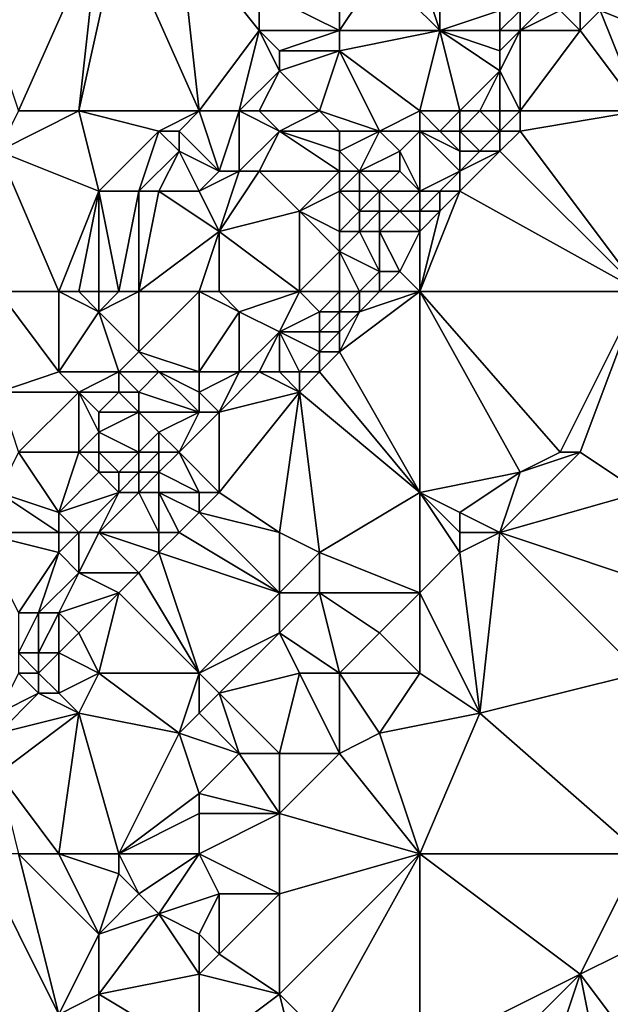
# Model space of a CAD drawing. Units: metres. Extents: x 69375 to 70000, y 345000 to 345500.
# Drawn here: x 69727 to 69756, y 345196 to 345245 of the extents above; entities that cross this region are included whole.
import ezdxf

# ---------------------------------------------------------------- set-up
doc = ezdxf.new("R2010")
doc.units = ezdxf.units.M
doc.layers.add('Terrain', color=15, linetype='Continuous')

msp = doc.modelspace()

# ---------------------------------------------------------------- linework, layer by layer
at = {"layer": 'Terrain'}
for points in [[(69727, 345240, 268.13), (69731, 345249, 268.14), (69724, 345249, 267.95), (69727, 345240, 268.13)], [(69727, 345240, 268.13), (69730, 345240, 267.84), (69731, 345249, 268.14), (69727, 345240, 268.13)], [(69730, 345240, 267.84), (69732, 345249, 268.02), (69731, 345249, 268.14), (69730, 345240, 267.84)], [(69736, 345240, 267.57), (69732, 345249, 268.02), (69730, 345240, 267.84), (69736, 345240, 267.57)], [(69736, 345240, 267.57), (69735, 345249, 267.84), (69732, 345249, 268.02), (69736, 345240, 267.57)], [(69736, 345240, 267.57), (69739, 345244, 267.63), (69735, 345249, 267.84), (69736, 345240, 267.57)], [(69739, 345246, 267.65), (69735, 345249, 267.84), (69739, 345244, 267.63), (69739, 345246, 267.65)], [(69743, 345247, 267.8), (69739, 345246, 267.65), (69743, 345244, 267.95), (69743, 345247, 267.8)], [(69743, 345247, 267.8), (69743, 345244, 267.95), (69745, 345247, 267.78), (69743, 345247, 267.8)], [(69748, 345244, 267.87), (69745, 345247, 267.78), (69743, 345244, 267.95), (69748, 345244, 267.87)], [(69747, 345247, 267.96), (69745, 345247, 267.78), (69748, 345244, 267.87), (69747, 345247, 267.96)], [(69747, 345247, 267.96), (69748, 345244, 267.87), (69748, 345246, 268.1), (69747, 345247, 267.96)], [(69739, 345246, 267.65), (69739, 345244, 267.63), (69743, 345244, 267.95), (69739, 345246, 267.65)], [(69748, 345246, 268.1), (69748, 345244, 267.87), (69751, 345245, 267.93), (69748, 345246, 268.1)], [(69757, 345246, 266.48), (69756, 345245, 266.46), (69761, 345243, 266.65), (69757, 345246, 266.48)], [(69751, 345245, 267.93), (69748, 345244, 267.87), (69751, 345244, 267.88), (69751, 345245, 267.93)], [(69751, 345245, 267.93), (69751, 345244, 267.88), (69752, 345245, 267.86), (69751, 345245, 267.93)], [(69752, 345245, 267.86), (69751, 345244, 267.88), (69752, 345244, 267.78), (69752, 345245, 267.86)], [(69752, 345245, 267.86), (69752, 345244, 267.78), (69753, 345245, 267.67), (69752, 345245, 267.86)], [(69753, 345245, 267.67), (69752, 345244, 267.78), (69754, 345245, 267.26), (69753, 345245, 267.67)], [(69754, 345245, 267.26), (69752, 345244, 267.78), (69755, 345244, 266.56), (69754, 345245, 267.26)], [(69754, 345245, 267.26), (69755, 345244, 266.56), (69755, 345245, 266.75), (69754, 345245, 267.26)], [(69755, 345245, 266.75), (69755, 345244, 266.56), (69756, 345245, 266.46), (69755, 345245, 266.75)], [(69756, 345245, 266.46), (69755, 345244, 266.56), (69758, 345240, 266.5), (69756, 345245, 266.46)], [(69756, 345245, 266.46), (69758, 345240, 266.5), (69761, 345243, 266.65), (69756, 345245, 266.46)], [(69736, 345240, 267.57), (69738, 345240, 267.8), (69739, 345244, 267.63), (69736, 345240, 267.57)], [(69738, 345240, 267.8), (69740, 345242, 267.99), (69739, 345244, 267.63), (69738, 345240, 267.8)], [(69739, 345244, 267.63), (69740, 345242, 267.99), (69740, 345243, 267.86), (69739, 345244, 267.63)], [(69739, 345244, 267.63), (69740, 345243, 267.86), (69743, 345244, 267.95), (69739, 345244, 267.63)], [(69743, 345244, 267.95), (69740, 345243, 267.86), (69743, 345243, 268.01), (69743, 345244, 267.95)], [(69747, 345240, 267.89), (69748, 345244, 267.87), (69743, 345243, 268.01), (69747, 345240, 267.89)], [(69748, 345244, 267.87), (69743, 345244, 267.95), (69743, 345243, 268.01), (69748, 345244, 267.87)], [(69747, 345240, 267.89), (69749, 345240, 267.74), (69748, 345244, 267.87), (69747, 345240, 267.89)], [(69749, 345240, 267.74), (69751, 345242, 267.58), (69748, 345244, 267.87), (69749, 345240, 267.74)], [(69748, 345244, 267.87), (69751, 345242, 267.58), (69751, 345243, 267.77), (69748, 345244, 267.87)], [(69748, 345244, 267.87), (69751, 345243, 267.77), (69751, 345244, 267.88), (69748, 345244, 267.87)], [(69752, 345240, 266.55), (69752, 345244, 267.78), (69751, 345242, 267.58), (69752, 345240, 266.55)], [(69751, 345244, 267.88), (69751, 345243, 267.77), (69752, 345244, 267.78), (69751, 345244, 267.88)], [(69752, 345244, 267.78), (69751, 345243, 267.77), (69751, 345242, 267.58), (69752, 345244, 267.78)], [(69752, 345240, 266.55), (69755, 345244, 266.56), (69752, 345244, 267.78), (69752, 345240, 266.55)], [(69752, 345240, 266.55), (69758, 345240, 266.5), (69755, 345244, 266.56), (69752, 345240, 266.55)], [(69742, 345240, 267.77), (69743, 345243, 268.01), (69740, 345242, 267.99), (69742, 345240, 267.77)], [(69740, 345243, 267.86), (69740, 345242, 267.99), (69743, 345243, 268.01), (69740, 345243, 267.86)], [(69742, 345240, 267.77), (69745, 345239, 267.76), (69743, 345243, 268.01), (69742, 345240, 267.77)], [(69747, 345240, 267.89), (69743, 345243, 268.01), (69745, 345239, 267.76), (69747, 345240, 267.89)], [(69738, 345240, 267.8), (69739, 345240, 267.98), (69740, 345242, 267.99), (69738, 345240, 267.8)], [(69739, 345240, 267.98), (69742, 345240, 267.77), (69740, 345242, 267.99), (69739, 345240, 267.98)], [(69749, 345240, 267.74), (69750, 345240, 267.4), (69751, 345242, 267.58), (69749, 345240, 267.74)], [(69750, 345240, 267.4), (69751, 345240, 266.9), (69751, 345242, 267.58), (69750, 345240, 267.4)], [(69751, 345240, 266.9), (69752, 345240, 266.55), (69751, 345242, 267.58), (69751, 345240, 266.9)], [(69727, 345240, 268.13), (69726, 345238, 268.17), (69730, 345240, 267.84), (69727, 345240, 268.13)], [(69730, 345240, 267.84), (69726, 345238, 268.17), (69731, 345236, 267.76), (69730, 345240, 267.84)], [(69730, 345240, 267.84), (69731, 345236, 267.76), (69734, 345239, 267.61), (69730, 345240, 267.84)], [(69736, 345240, 267.57), (69730, 345240, 267.84), (69734, 345239, 267.61), (69736, 345240, 267.57)], [(69736, 345240, 267.57), (69734, 345239, 267.61), (69735, 345239, 267.53), (69736, 345240, 267.57)], [(69736, 345240, 267.57), (69735, 345239, 267.53), (69737, 345237, 267.97), (69736, 345240, 267.57)], [(69736, 345240, 267.57), (69737, 345237, 267.97), (69738, 345240, 267.8), (69736, 345240, 267.57)], [(69738, 345240, 267.8), (69737, 345237, 267.97), (69738, 345237, 268.11), (69738, 345240, 267.8)], [(69738, 345240, 267.8), (69738, 345237, 268.11), (69740, 345239, 268.09), (69738, 345240, 267.8)], [(69738, 345240, 267.8), (69740, 345239, 268.09), (69739, 345240, 267.98), (69738, 345240, 267.8)], [(69739, 345240, 267.98), (69740, 345239, 268.09), (69742, 345240, 267.77), (69739, 345240, 267.98)], [(69742, 345240, 267.77), (69740, 345239, 268.09), (69743, 345239, 267.87), (69742, 345240, 267.77)], [(69742, 345240, 267.77), (69743, 345239, 267.87), (69745, 345239, 267.76), (69742, 345240, 267.77)], [(69747, 345240, 267.89), (69745, 345239, 267.76), (69747, 345239, 267.85), (69747, 345240, 267.89)], [(69747, 345240, 267.89), (69747, 345239, 267.85), (69748, 345239, 267.75), (69747, 345240, 267.89)], [(69747, 345240, 267.89), (69748, 345239, 267.75), (69749, 345240, 267.74), (69747, 345240, 267.89)], [(69749, 345240, 267.74), (69748, 345239, 267.75), (69749, 345239, 267.64), (69749, 345240, 267.74)], [(69749, 345240, 267.74), (69749, 345239, 267.64), (69750, 345240, 267.4), (69749, 345240, 267.74)], [(69750, 345240, 267.4), (69749, 345239, 267.64), (69751, 345239, 266.61), (69750, 345240, 267.4)], [(69750, 345240, 267.4), (69751, 345239, 266.61), (69751, 345240, 266.9), (69750, 345240, 267.4)], [(69751, 345240, 266.9), (69751, 345239, 266.61), (69752, 345240, 266.55), (69751, 345240, 266.9)], [(69752, 345240, 266.55), (69751, 345239, 266.61), (69752, 345239, 266.45), (69752, 345240, 266.55)], [(69752, 345240, 266.55), (69752, 345239, 266.45), (69758, 345240, 266.5), (69752, 345240, 266.55)], [(69758, 345231, 266.5), (69758, 345240, 266.5), (69752, 345239, 266.45), (69758, 345231, 266.5)], [(69734, 345239, 267.61), (69731, 345236, 267.76), (69733, 345236, 267.53), (69734, 345239, 267.61)], [(69734, 345239, 267.61), (69733, 345236, 267.53), (69735, 345238, 267.51), (69734, 345239, 267.61)], [(69734, 345239, 267.61), (69735, 345238, 267.51), (69735, 345239, 267.53), (69734, 345239, 267.61)], [(69737, 345237, 267.97), (69735, 345239, 267.53), (69735, 345238, 267.51), (69737, 345237, 267.97)], [(69740, 345239, 268.09), (69738, 345237, 268.11), (69739, 345237, 268.18), (69740, 345239, 268.09)], [(69740, 345239, 268.09), (69739, 345237, 268.18), (69743, 345237, 268.05), (69740, 345239, 268.09)], [(69740, 345239, 268.09), (69743, 345237, 268.05), (69743, 345238, 267.97), (69740, 345239, 268.09)], [(69740, 345239, 268.09), (69743, 345238, 267.97), (69743, 345239, 267.87), (69740, 345239, 268.09)], [(69743, 345239, 267.87), (69743, 345238, 267.97), (69745, 345239, 267.76), (69743, 345239, 267.87)], [(69745, 345239, 267.76), (69743, 345238, 267.97), (69744, 345237, 268.05), (69745, 345239, 267.76)], [(69745, 345239, 267.76), (69744, 345237, 268.05), (69746, 345238, 267.78), (69745, 345239, 267.76)], [(69747, 345239, 267.85), (69745, 345239, 267.76), (69746, 345238, 267.78), (69747, 345239, 267.85)], [(69747, 345239, 267.85), (69746, 345238, 267.78), (69747, 345236, 267.38), (69747, 345239, 267.85)], [(69747, 345239, 267.85), (69747, 345236, 267.38), (69749, 345237, 266.77), (69747, 345239, 267.85)], [(69747, 345239, 267.85), (69749, 345237, 266.77), (69749, 345238, 267.26), (69747, 345239, 267.85)], [(69747, 345239, 267.85), (69749, 345238, 267.26), (69748, 345239, 267.75), (69747, 345239, 267.85)], [(69748, 345239, 267.75), (69749, 345238, 267.26), (69749, 345239, 267.64), (69748, 345239, 267.75)], [(69749, 345239, 267.64), (69749, 345238, 267.26), (69750, 345238, 266.69), (69749, 345239, 267.64)], [(69749, 345239, 267.64), (69750, 345238, 266.69), (69751, 345239, 266.61), (69749, 345239, 267.64)], [(69751, 345239, 266.61), (69750, 345238, 266.69), (69751, 345238, 266.48), (69751, 345239, 266.61)], [(69751, 345239, 266.61), (69751, 345238, 266.48), (69752, 345239, 266.45), (69751, 345239, 266.61)], [(69758, 345231, 266.5), (69752, 345239, 266.45), (69751, 345238, 266.48), (69758, 345231, 266.5)], [(69726, 345231, 267.81), (69729, 345231, 267.73), (69726, 345238, 268.17), (69726, 345231, 267.81)], [(69729, 345231, 267.73), (69731, 345236, 267.76), (69726, 345238, 268.17), (69729, 345231, 267.73)], [(69735, 345238, 267.51), (69733, 345236, 267.53), (69734, 345236, 267.49), (69735, 345238, 267.51)], [(69736, 345236, 267.78), (69735, 345238, 267.51), (69734, 345236, 267.49), (69736, 345236, 267.78)], [(69737, 345237, 267.97), (69735, 345238, 267.51), (69736, 345236, 267.78), (69737, 345237, 267.97)], [(69743, 345238, 267.97), (69743, 345237, 268.05), (69744, 345237, 268.05), (69743, 345238, 267.97)], [(69746, 345238, 267.78), (69744, 345237, 268.05), (69746, 345237, 267.79), (69746, 345238, 267.78)], [(69747, 345236, 267.38), (69746, 345238, 267.78), (69746, 345237, 267.79), (69747, 345236, 267.38)], [(69749, 345238, 267.26), (69749, 345237, 266.77), (69750, 345238, 266.69), (69749, 345238, 267.26)], [(69750, 345238, 266.69), (69749, 345237, 266.77), (69751, 345238, 266.48), (69750, 345238, 266.69)], [(69751, 345238, 266.48), (69749, 345237, 266.77), (69749, 345236, 266.55), (69751, 345238, 266.48)], [(69758, 345231, 266.5), (69751, 345238, 266.48), (69749, 345236, 266.55), (69758, 345231, 266.5)], [(69737, 345237, 267.97), (69736, 345236, 267.78), (69738, 345237, 268.11), (69737, 345237, 267.97)], [(69738, 345237, 268.11), (69736, 345236, 267.78), (69737, 345234, 268.07), (69738, 345237, 268.11)], [(69738, 345237, 268.11), (69737, 345234, 268.07), (69739, 345237, 268.18), (69738, 345237, 268.11)], [(69739, 345237, 268.18), (69737, 345234, 268.07), (69741, 345235, 267.9), (69739, 345237, 268.18)], [(69739, 345237, 268.18), (69741, 345235, 267.9), (69743, 345237, 268.05), (69739, 345237, 268.18)], [(69743, 345237, 268.05), (69741, 345235, 267.9), (69743, 345236, 268.08), (69743, 345237, 268.05)], [(69743, 345237, 268.05), (69743, 345236, 268.08), (69744, 345237, 268.05), (69743, 345237, 268.05)], [(69744, 345237, 268.05), (69743, 345236, 268.08), (69744, 345236, 267.98), (69744, 345237, 268.05)], [(69744, 345237, 268.05), (69745, 345236, 267.87), (69746, 345237, 267.79), (69744, 345237, 268.05)], [(69744, 345237, 268.05), (69744, 345236, 267.98), (69745, 345236, 267.87), (69744, 345237, 268.05)], [(69747, 345236, 267.38), (69746, 345237, 267.79), (69745, 345236, 267.87), (69747, 345236, 267.38)], [(69749, 345237, 266.77), (69747, 345236, 267.38), (69748, 345236, 266.65), (69749, 345237, 266.77)], [(69749, 345237, 266.77), (69748, 345236, 266.65), (69749, 345236, 266.55), (69749, 345237, 266.77)], [(69729, 345231, 267.73), (69730, 345231, 267.6), (69731, 345236, 267.76), (69729, 345231, 267.73)], [(69730, 345231, 267.6), (69731, 345231, 267.48), (69731, 345236, 267.76), (69730, 345231, 267.6)], [(69731, 345231, 267.48), (69732, 345231, 267.46), (69731, 345236, 267.76), (69731, 345231, 267.48)], [(69732, 345231, 267.46), (69733, 345236, 267.53), (69731, 345236, 267.76), (69732, 345231, 267.46)], [(69732, 345231, 267.46), (69733, 345231, 267.53), (69733, 345236, 267.53), (69732, 345231, 267.46)], [(69733, 345231, 267.53), (69734, 345236, 267.49), (69733, 345236, 267.53), (69733, 345231, 267.53)], [(69737, 345234, 268.07), (69734, 345236, 267.49), (69733, 345231, 267.53), (69737, 345234, 268.07)], [(69736, 345236, 267.78), (69734, 345236, 267.49), (69737, 345234, 268.07), (69736, 345236, 267.78)], [(69743, 345236, 268.08), (69741, 345235, 267.9), (69743, 345234, 267.88), (69743, 345236, 268.08)], [(69743, 345236, 268.08), (69743, 345234, 267.88), (69744, 345235, 267.92), (69743, 345236, 268.08)], [(69743, 345236, 268.08), (69744, 345235, 267.92), (69744, 345236, 267.98), (69743, 345236, 268.08)], [(69744, 345236, 267.98), (69744, 345235, 267.92), (69745, 345236, 267.87), (69744, 345236, 267.98)], [(69745, 345236, 267.87), (69744, 345235, 267.92), (69745, 345235, 267.72), (69745, 345236, 267.87)], [(69745, 345236, 267.87), (69745, 345235, 267.72), (69746, 345235, 267.55), (69745, 345236, 267.87)], [(69747, 345236, 267.38), (69745, 345236, 267.87), (69746, 345235, 267.55), (69747, 345236, 267.38)], [(69747, 345236, 267.38), (69746, 345235, 267.55), (69747, 345235, 267.09), (69747, 345236, 267.38)], [(69747, 345231, 266.55), (69749, 345236, 266.55), (69748, 345235, 266.56), (69747, 345231, 266.55)], [(69747, 345231, 266.55), (69758, 345231, 266.5), (69749, 345236, 266.55), (69747, 345231, 266.55)], [(69747, 345236, 267.38), (69747, 345235, 267.09), (69748, 345236, 266.65), (69747, 345236, 267.38)], [(69748, 345236, 266.65), (69747, 345235, 267.09), (69748, 345235, 266.56), (69748, 345236, 266.65)], [(69748, 345236, 266.65), (69748, 345235, 266.56), (69749, 345236, 266.55), (69748, 345236, 266.65)], [(69741, 345231, 267.71), (69741, 345235, 267.9), (69737, 345234, 268.07), (69741, 345231, 267.71)], [(69741, 345231, 267.71), (69743, 345233, 267.77), (69741, 345235, 267.9), (69741, 345231, 267.71)], [(69741, 345235, 267.9), (69743, 345233, 267.77), (69743, 345234, 267.88), (69741, 345235, 267.9)], [(69744, 345235, 267.92), (69743, 345234, 267.88), (69744, 345234, 267.83), (69744, 345235, 267.92)], [(69744, 345235, 267.92), (69744, 345234, 267.83), (69745, 345235, 267.72), (69744, 345235, 267.92)], [(69745, 345235, 267.72), (69744, 345234, 267.83), (69745, 345234, 267.53), (69745, 345235, 267.72)], [(69745, 345235, 267.72), (69745, 345234, 267.53), (69746, 345235, 267.55), (69745, 345235, 267.72)], [(69747, 345234, 266.61), (69746, 345235, 267.55), (69745, 345234, 267.53), (69747, 345234, 266.61)], [(69747, 345235, 267.09), (69746, 345235, 267.55), (69747, 345234, 266.61), (69747, 345235, 267.09)], [(69747, 345231, 266.55), (69748, 345235, 266.56), (69747, 345234, 266.61), (69747, 345231, 266.55)], [(69747, 345235, 267.09), (69747, 345234, 266.61), (69748, 345235, 266.56), (69747, 345235, 267.09)], [(69736, 345231, 268.14), (69737, 345234, 268.07), (69733, 345231, 267.53), (69736, 345231, 268.14)], [(69736, 345231, 268.14), (69737, 345231, 268.11), (69737, 345234, 268.07), (69736, 345231, 268.14)], [(69737, 345231, 268.11), (69741, 345231, 267.71), (69737, 345234, 268.07), (69737, 345231, 268.11)], [(69743, 345234, 267.88), (69743, 345233, 267.77), (69744, 345234, 267.83), (69743, 345234, 267.88)], [(69744, 345234, 267.83), (69743, 345233, 267.77), (69745, 345232, 266.77), (69744, 345234, 267.83)], [(69744, 345234, 267.83), (69745, 345232, 266.77), (69745, 345234, 267.53), (69744, 345234, 267.83)], [(69745, 345234, 267.53), (69745, 345232, 266.77), (69746, 345232, 266.52), (69745, 345234, 267.53)], [(69747, 345234, 266.61), (69745, 345234, 267.53), (69746, 345232, 266.52), (69747, 345234, 266.61)], [(69747, 345231, 266.55), (69747, 345234, 266.61), (69746, 345232, 266.52), (69747, 345231, 266.55)], [(69741, 345231, 267.71), (69743, 345231, 267.21), (69743, 345233, 267.77), (69741, 345231, 267.71)], [(69743, 345231, 267.21), (69744, 345231, 266.79), (69743, 345233, 267.77), (69743, 345231, 267.21)], [(69744, 345231, 266.79), (69745, 345232, 266.77), (69743, 345233, 267.77), (69744, 345231, 266.79)], [(69744, 345231, 266.79), (69745, 345231, 266.55), (69745, 345232, 266.77), (69744, 345231, 266.79)], [(69745, 345231, 266.55), (69746, 345232, 266.52), (69745, 345232, 266.77), (69745, 345231, 266.55)], [(69747, 345231, 266.55), (69746, 345232, 266.52), (69745, 345231, 266.55), (69747, 345231, 266.55)], [(69726, 345231, 267.81), (69726, 345226, 267.74), (69729, 345227, 267.45), (69726, 345231, 267.81)], [(69726, 345231, 267.81), (69729, 345227, 267.45), (69729, 345231, 267.73), (69726, 345231, 267.81)], [(69729, 345231, 267.73), (69729, 345227, 267.45), (69731, 345230, 267.45), (69729, 345231, 267.73)], [(69729, 345231, 267.73), (69731, 345230, 267.45), (69730, 345231, 267.6), (69729, 345231, 267.73)], [(69730, 345231, 267.6), (69731, 345230, 267.45), (69731, 345231, 267.48), (69730, 345231, 267.6)], [(69731, 345231, 267.48), (69731, 345230, 267.45), (69732, 345231, 267.46), (69731, 345231, 267.48)], [(69732, 345231, 267.46), (69731, 345230, 267.45), (69733, 345231, 267.53), (69732, 345231, 267.46)], [(69733, 345231, 267.53), (69731, 345230, 267.45), (69733, 345228, 267.63), (69733, 345231, 267.53)], [(69736, 345231, 268.14), (69733, 345231, 267.53), (69733, 345228, 267.63), (69736, 345231, 268.14)], [(69736, 345231, 268.14), (69733, 345228, 267.63), (69736, 345227, 267.74), (69736, 345231, 268.14)], [(69736, 345231, 268.14), (69736, 345227, 267.74), (69738, 345230, 268.01), (69736, 345231, 268.14)], [(69736, 345231, 268.14), (69738, 345230, 268.01), (69737, 345231, 268.11), (69736, 345231, 268.14)], [(69737, 345231, 268.11), (69738, 345230, 268.01), (69741, 345231, 267.71), (69737, 345231, 268.11)], [(69741, 345231, 267.71), (69738, 345230, 268.01), (69740, 345229, 267.61), (69741, 345231, 267.71)], [(69741, 345231, 267.71), (69740, 345229, 267.61), (69742, 345230, 267.32), (69741, 345231, 267.71)], [(69741, 345231, 267.71), (69742, 345230, 267.32), (69743, 345231, 267.21), (69741, 345231, 267.71)], [(69743, 345231, 267.21), (69742, 345230, 267.32), (69743, 345230, 266.85), (69743, 345231, 267.21)], [(69743, 345231, 267.21), (69743, 345230, 266.85), (69744, 345231, 266.79), (69743, 345231, 267.21)], [(69744, 345231, 266.79), (69743, 345230, 266.85), (69744, 345230, 266.55), (69744, 345231, 266.79)], [(69747, 345231, 266.55), (69744, 345230, 266.55), (69743, 345228, 266.54), (69747, 345231, 266.55)], [(69747, 345231, 266.55), (69743, 345228, 266.54), (69747, 345221, 266.52), (69747, 345231, 266.55)], [(69744, 345231, 266.79), (69744, 345230, 266.55), (69745, 345231, 266.55), (69744, 345231, 266.79)], [(69747, 345231, 266.55), (69745, 345231, 266.55), (69744, 345230, 266.55), (69747, 345231, 266.55)], [(69747, 345231, 266.55), (69747, 345221, 266.52), (69752, 345222, 266.55), (69747, 345231, 266.55)], [(69747, 345231, 266.55), (69752, 345222, 266.55), (69754, 345223, 266.7), (69747, 345231, 266.55)], [(69747, 345231, 266.55), (69754, 345223, 266.7), (69758, 345231, 266.5), (69747, 345231, 266.55)], [(69754, 345223, 266.7), (69755, 345223, 266.8), (69758, 345231, 266.5), (69754, 345223, 266.7)], [(69755, 345223, 266.8), (69758, 345221, 266.68), (69758, 345231, 266.5), (69755, 345223, 266.8)], [(69731, 345230, 267.45), (69729, 345227, 267.45), (69732, 345227, 267.66), (69731, 345230, 267.45)], [(69731, 345230, 267.45), (69732, 345227, 267.66), (69733, 345228, 267.63), (69731, 345230, 267.45)], [(69738, 345230, 268.01), (69736, 345227, 267.74), (69738, 345227, 267.55), (69738, 345230, 268.01)], [(69738, 345230, 268.01), (69738, 345227, 267.55), (69740, 345229, 267.61), (69738, 345230, 268.01)], [(69742, 345230, 267.32), (69740, 345229, 267.61), (69742, 345229, 267.02), (69742, 345230, 267.32)], [(69742, 345230, 267.32), (69742, 345229, 267.02), (69743, 345230, 266.85), (69742, 345230, 267.32)], [(69743, 345230, 266.85), (69742, 345229, 267.02), (69743, 345229, 266.65), (69743, 345230, 266.85)], [(69743, 345230, 266.85), (69743, 345229, 266.65), (69744, 345230, 266.55), (69743, 345230, 266.85)], [(69744, 345230, 266.55), (69743, 345229, 266.65), (69743, 345228, 266.54), (69744, 345230, 266.55)], [(69740, 345229, 267.61), (69738, 345227, 267.55), (69739, 345227, 267.39), (69740, 345229, 267.61)], [(69740, 345229, 267.61), (69739, 345227, 267.39), (69740, 345227, 267.06), (69740, 345229, 267.61)], [(69740, 345229, 267.61), (69740, 345227, 267.06), (69741, 345227, 266.75), (69740, 345229, 267.61)], [(69740, 345229, 267.61), (69741, 345227, 266.75), (69742, 345228, 266.7), (69740, 345229, 267.61)], [(69740, 345229, 267.61), (69742, 345228, 266.7), (69742, 345229, 267.02), (69740, 345229, 267.61)], [(69742, 345229, 267.02), (69742, 345228, 266.7), (69743, 345229, 266.65), (69742, 345229, 267.02)], [(69743, 345229, 266.65), (69742, 345228, 266.7), (69743, 345228, 266.54), (69743, 345229, 266.65)], [(69733, 345228, 267.63), (69732, 345227, 267.66), (69734, 345227, 267.77), (69733, 345228, 267.63)], [(69736, 345227, 267.74), (69733, 345228, 267.63), (69734, 345227, 267.77), (69736, 345227, 267.74)], [(69742, 345228, 266.7), (69741, 345227, 266.75), (69742, 345227, 266.56), (69742, 345228, 266.7)], [(69742, 345228, 266.7), (69742, 345227, 266.56), (69743, 345228, 266.54), (69742, 345228, 266.7)], [(69743, 345228, 266.54), (69742, 345227, 266.56), (69747, 345221, 266.52), (69743, 345228, 266.54)], [(69729, 345227, 267.45), (69726, 345226, 267.74), (69730, 345226, 267.45), (69729, 345227, 267.45)], [(69729, 345227, 267.45), (69730, 345226, 267.45), (69732, 345227, 267.66), (69729, 345227, 267.45)], [(69732, 345227, 267.66), (69730, 345226, 267.45), (69732, 345226, 267.7), (69732, 345227, 267.66)], [(69732, 345227, 267.66), (69732, 345226, 267.7), (69733, 345226, 267.81), (69732, 345227, 267.66)], [(69732, 345227, 267.66), (69733, 345226, 267.81), (69734, 345227, 267.77), (69732, 345227, 267.66)], [(69736, 345225, 267.62), (69734, 345227, 267.77), (69733, 345226, 267.81), (69736, 345225, 267.62)], [(69736, 345227, 267.74), (69734, 345227, 267.77), (69736, 345226, 267.7), (69736, 345227, 267.74)], [(69736, 345226, 267.7), (69734, 345227, 267.77), (69736, 345225, 267.62), (69736, 345226, 267.7)], [(69736, 345227, 267.74), (69736, 345226, 267.7), (69738, 345227, 267.55), (69736, 345227, 267.74)], [(69738, 345227, 267.55), (69736, 345226, 267.7), (69737, 345225, 267.47), (69738, 345227, 267.55)], [(69738, 345227, 267.55), (69737, 345225, 267.47), (69739, 345227, 267.39), (69738, 345227, 267.55)], [(69739, 345227, 267.39), (69737, 345225, 267.47), (69741, 345226, 266.57), (69739, 345227, 267.39)], [(69739, 345227, 267.39), (69741, 345226, 266.57), (69740, 345227, 267.06), (69739, 345227, 267.39)], [(69740, 345227, 267.06), (69741, 345226, 266.57), (69741, 345227, 266.75), (69740, 345227, 267.06)], [(69741, 345227, 266.75), (69741, 345226, 266.57), (69742, 345227, 266.56), (69741, 345227, 266.75)], [(69742, 345227, 266.56), (69741, 345226, 266.57), (69747, 345221, 266.52), (69742, 345227, 266.56)], [(69726, 345226, 267.74), (69727, 345223, 267.43), (69730, 345226, 267.45), (69726, 345226, 267.74)], [(69730, 345226, 267.45), (69727, 345223, 267.43), (69730, 345223, 267.48), (69730, 345226, 267.45)], [(69730, 345226, 267.45), (69730, 345223, 267.48), (69731, 345224, 267.54), (69730, 345226, 267.45)], [(69730, 345226, 267.45), (69731, 345224, 267.54), (69731, 345225, 267.55), (69730, 345226, 267.45)], [(69730, 345226, 267.45), (69731, 345225, 267.55), (69732, 345226, 267.7), (69730, 345226, 267.45)], [(69732, 345226, 267.7), (69731, 345225, 267.55), (69733, 345225, 267.72), (69732, 345226, 267.7)], [(69732, 345226, 267.7), (69733, 345225, 267.72), (69733, 345226, 267.81), (69732, 345226, 267.7)], [(69736, 345225, 267.62), (69733, 345226, 267.81), (69733, 345225, 267.72), (69736, 345225, 267.62)], [(69736, 345226, 267.7), (69736, 345225, 267.62), (69737, 345225, 267.47), (69736, 345226, 267.7)], [(69741, 345226, 266.57), (69737, 345221, 266.54), (69740, 345219, 266.55), (69741, 345226, 266.57)], [(69741, 345226, 266.57), (69737, 345225, 267.47), (69737, 345221, 266.54), (69741, 345226, 266.57)], [(69741, 345226, 266.57), (69740, 345219, 266.55), (69742, 345218, 266.53), (69741, 345226, 266.57)], [(69741, 345226, 266.57), (69742, 345218, 266.53), (69747, 345221, 266.52), (69741, 345226, 266.57)], [(69731, 345225, 267.55), (69731, 345224, 267.54), (69733, 345225, 267.72), (69731, 345225, 267.55)], [(69733, 345225, 267.72), (69731, 345224, 267.54), (69733, 345223, 267.52), (69733, 345225, 267.72)], [(69733, 345225, 267.72), (69733, 345223, 267.52), (69734, 345224, 267.56), (69733, 345225, 267.72)], [(69736, 345225, 267.62), (69733, 345225, 267.72), (69734, 345224, 267.56), (69736, 345225, 267.62)], [(69736, 345225, 267.62), (69734, 345224, 267.56), (69735, 345223, 267.43), (69736, 345225, 267.62)], [(69736, 345225, 267.62), (69735, 345223, 267.43), (69737, 345225, 267.47), (69736, 345225, 267.62)], [(69737, 345225, 267.47), (69735, 345223, 267.43), (69737, 345221, 266.54), (69737, 345225, 267.47)], [(69731, 345224, 267.54), (69730, 345223, 267.48), (69731, 345223, 267.54), (69731, 345224, 267.54)], [(69731, 345224, 267.54), (69731, 345223, 267.54), (69733, 345223, 267.52), (69731, 345224, 267.54)], [(69734, 345224, 267.56), (69733, 345223, 267.52), (69734, 345223, 267.5), (69734, 345224, 267.56)], [(69734, 345224, 267.56), (69734, 345223, 267.5), (69735, 345223, 267.43), (69734, 345224, 267.56)], [(69727, 345223, 267.43), (69726, 345221, 267.4), (69729, 345220, 267.53), (69727, 345223, 267.43)], [(69727, 345223, 267.43), (69729, 345220, 267.53), (69730, 345223, 267.48), (69727, 345223, 267.43)], [(69730, 345223, 267.48), (69729, 345220, 267.53), (69731, 345222, 267.55), (69730, 345223, 267.48)], [(69730, 345223, 267.48), (69731, 345222, 267.55), (69731, 345223, 267.54), (69730, 345223, 267.48)], [(69731, 345223, 267.54), (69732, 345222, 267.57), (69733, 345223, 267.52), (69731, 345223, 267.54)], [(69731, 345223, 267.54), (69731, 345222, 267.55), (69732, 345222, 267.57), (69731, 345223, 267.54)], [(69733, 345223, 267.52), (69732, 345222, 267.57), (69733, 345222, 267.52), (69733, 345223, 267.52)], [(69733, 345223, 267.52), (69733, 345222, 267.52), (69734, 345223, 267.5), (69733, 345223, 267.52)], [(69734, 345223, 267.5), (69733, 345222, 267.52), (69734, 345222, 267.49), (69734, 345223, 267.5)], [(69734, 345223, 267.5), (69734, 345222, 267.49), (69735, 345223, 267.43), (69734, 345223, 267.5)], [(69736, 345221, 266.69), (69735, 345223, 267.43), (69734, 345222, 267.49), (69736, 345221, 266.69)], [(69736, 345221, 266.69), (69737, 345221, 266.54), (69735, 345223, 267.43), (69736, 345221, 266.69)], [(69755, 345223, 266.8), (69752, 345222, 266.55), (69751, 345219, 266.69), (69755, 345223, 266.8)], [(69755, 345223, 266.8), (69751, 345219, 266.69), (69758, 345221, 266.68), (69755, 345223, 266.8)], [(69754, 345223, 266.7), (69752, 345222, 266.55), (69755, 345223, 266.8), (69754, 345223, 266.7)], [(69731, 345222, 267.55), (69729, 345220, 267.53), (69732, 345221, 267.56), (69731, 345222, 267.55)], [(69731, 345222, 267.55), (69732, 345221, 267.56), (69732, 345222, 267.57), (69731, 345222, 267.55)], [(69732, 345222, 267.57), (69732, 345221, 267.56), (69733, 345222, 267.52), (69732, 345222, 267.57)], [(69733, 345222, 267.52), (69732, 345221, 267.56), (69733, 345221, 267.52), (69733, 345222, 267.52)], [(69733, 345222, 267.52), (69733, 345221, 267.52), (69734, 345222, 267.49), (69733, 345222, 267.52)], [(69734, 345222, 267.49), (69733, 345221, 267.52), (69734, 345221, 267.37), (69734, 345222, 267.49)], [(69736, 345221, 266.69), (69734, 345222, 267.49), (69734, 345221, 267.37), (69736, 345221, 266.69)], [(69752, 345222, 266.55), (69747, 345221, 266.52), (69749, 345220, 266.73), (69752, 345222, 266.55)], [(69752, 345222, 266.55), (69749, 345220, 266.73), (69751, 345219, 266.69), (69752, 345222, 266.55)], [(69726, 345221, 267.4), (69725, 345219, 267.4), (69729, 345219, 267.58), (69726, 345221, 267.4)], [(69726, 345221, 267.4), (69729, 345219, 267.58), (69729, 345220, 267.53), (69726, 345221, 267.4)], [(69732, 345221, 267.56), (69729, 345220, 267.53), (69730, 345219, 267.63), (69732, 345221, 267.56)], [(69732, 345221, 267.56), (69730, 345219, 267.63), (69731, 345219, 267.57), (69732, 345221, 267.56)], [(69732, 345221, 267.56), (69731, 345219, 267.57), (69733, 345221, 267.52), (69732, 345221, 267.56)], [(69733, 345221, 267.52), (69731, 345219, 267.57), (69734, 345219, 266.8), (69733, 345221, 267.52)], [(69733, 345221, 267.52), (69734, 345219, 266.8), (69734, 345221, 267.37), (69733, 345221, 267.52)], [(69734, 345221, 267.37), (69734, 345219, 266.8), (69735, 345219, 266.56), (69734, 345221, 267.37)], [(69736, 345221, 266.69), (69734, 345221, 267.37), (69736, 345220, 266.55), (69736, 345221, 266.69)], [(69736, 345220, 266.55), (69734, 345221, 267.37), (69735, 345219, 266.56), (69736, 345220, 266.55)], [(69736, 345221, 266.69), (69736, 345220, 266.55), (69737, 345221, 266.54), (69736, 345221, 266.69)], [(69737, 345221, 266.54), (69736, 345220, 266.55), (69740, 345219, 266.55), (69737, 345221, 266.54)], [(69747, 345221, 266.52), (69742, 345218, 266.53), (69747, 345216, 266.85), (69747, 345221, 266.52)], [(69747, 345221, 266.52), (69747, 345216, 266.85), (69749, 345218, 266.94), (69747, 345221, 266.52)], [(69747, 345221, 266.52), (69749, 345218, 266.94), (69749, 345219, 266.84), (69747, 345221, 266.52)], [(69747, 345221, 266.52), (69749, 345219, 266.84), (69749, 345220, 266.73), (69747, 345221, 266.52)], [(69751, 345219, 266.69), (69760, 345216, 266.52), (69758, 345221, 266.68), (69751, 345219, 266.69)], [(69729, 345220, 267.53), (69729, 345219, 267.58), (69730, 345219, 267.63), (69729, 345220, 267.53)], [(69736, 345220, 266.55), (69735, 345219, 266.56), (69740, 345216, 266.54), (69736, 345220, 266.55)], [(69736, 345220, 266.55), (69740, 345216, 266.54), (69740, 345219, 266.55), (69736, 345220, 266.55)], [(69749, 345220, 266.73), (69749, 345219, 266.84), (69751, 345219, 266.69), (69749, 345220, 266.73)], [(69725, 345219, 267.4), (69727, 345215, 267.42), (69729, 345218, 267.6), (69725, 345219, 267.4)], [(69725, 345219, 267.4), (69729, 345218, 267.6), (69729, 345219, 267.58), (69725, 345219, 267.4)], [(69729, 345219, 267.58), (69729, 345218, 267.6), (69730, 345219, 267.63), (69729, 345219, 267.58)], [(69730, 345219, 267.63), (69729, 345218, 267.6), (69730, 345217, 267.48), (69730, 345219, 267.63)], [(69730, 345219, 267.63), (69730, 345217, 267.48), (69731, 345219, 267.57), (69730, 345219, 267.63)], [(69731, 345219, 267.57), (69730, 345217, 267.48), (69733, 345217, 266.61), (69731, 345219, 267.57)], [(69731, 345219, 267.57), (69733, 345217, 266.61), (69734, 345218, 266.6), (69731, 345219, 267.57)], [(69731, 345219, 267.57), (69734, 345218, 266.6), (69734, 345219, 266.8), (69731, 345219, 267.57)], [(69734, 345219, 266.8), (69734, 345218, 266.6), (69735, 345219, 266.56), (69734, 345219, 266.8)], [(69740, 345216, 266.54), (69735, 345219, 266.56), (69734, 345218, 266.6), (69740, 345216, 266.54)], [(69740, 345219, 266.55), (69740, 345216, 266.54), (69742, 345218, 266.53), (69740, 345219, 266.55)], [(69750, 345210, 266.7), (69751, 345219, 266.69), (69749, 345218, 266.94), (69750, 345210, 266.7)], [(69749, 345219, 266.84), (69749, 345218, 266.94), (69751, 345219, 266.69), (69749, 345219, 266.84)], [(69750, 345210, 266.7), (69758, 345212, 266.52), (69751, 345219, 266.69), (69750, 345210, 266.7)], [(69758, 345212, 266.52), (69760, 345216, 266.52), (69751, 345219, 266.69), (69758, 345212, 266.52)], [(69729, 345218, 267.6), (69727, 345215, 267.42), (69728, 345215, 267.45), (69729, 345218, 267.6)], [(69729, 345218, 267.6), (69728, 345215, 267.45), (69730, 345217, 267.48), (69729, 345218, 267.6)], [(69736, 345212, 266.59), (69734, 345218, 266.6), (69733, 345217, 266.61), (69736, 345212, 266.59)], [(69736, 345212, 266.59), (69740, 345216, 266.54), (69734, 345218, 266.6), (69736, 345212, 266.59)], [(69742, 345218, 266.53), (69740, 345216, 266.54), (69742, 345216, 266.56), (69742, 345218, 266.53)], [(69747, 345216, 266.85), (69742, 345218, 266.53), (69742, 345216, 266.56), (69747, 345216, 266.85)], [(69750, 345210, 266.7), (69749, 345218, 266.94), (69747, 345216, 266.85), (69750, 345210, 266.7)], [(69730, 345217, 267.48), (69728, 345215, 267.45), (69729, 345215, 267.34), (69730, 345217, 267.48)], [(69730, 345217, 267.48), (69729, 345215, 267.34), (69732, 345216, 266.62), (69730, 345217, 267.48)], [(69730, 345217, 267.48), (69732, 345216, 266.62), (69733, 345217, 266.61), (69730, 345217, 267.48)], [(69736, 345212, 266.59), (69733, 345217, 266.61), (69732, 345216, 266.62), (69736, 345212, 266.59)], [(69732, 345216, 266.62), (69729, 345215, 267.34), (69730, 345214, 266.61), (69732, 345216, 266.62)], [(69731, 345212, 266.53), (69732, 345216, 266.62), (69730, 345214, 266.61), (69731, 345212, 266.53)], [(69736, 345212, 266.59), (69732, 345216, 266.62), (69731, 345212, 266.53), (69736, 345212, 266.59)], [(69736, 345212, 266.59), (69740, 345214, 266.59), (69740, 345216, 266.54), (69736, 345212, 266.59)], [(69743, 345212, 267.03), (69742, 345216, 266.56), (69740, 345214, 266.59), (69743, 345212, 267.03)], [(69740, 345216, 266.54), (69740, 345214, 266.59), (69742, 345216, 266.56), (69740, 345216, 266.54)], [(69743, 345212, 267.03), (69745, 345214, 266.82), (69742, 345216, 266.56), (69743, 345212, 267.03)], [(69747, 345216, 266.85), (69742, 345216, 266.56), (69745, 345214, 266.82), (69747, 345216, 266.85)], [(69747, 345212, 266.88), (69747, 345216, 266.85), (69745, 345214, 266.82), (69747, 345212, 266.88)], [(69747, 345212, 266.88), (69750, 345210, 266.7), (69747, 345216, 266.85), (69747, 345212, 266.88)], [(69727, 345215, 267.42), (69727, 345213, 267.3), (69728, 345215, 267.45), (69727, 345215, 267.42)], [(69728, 345215, 267.45), (69727, 345213, 267.3), (69728, 345213, 267.14), (69728, 345215, 267.45)], [(69728, 345215, 267.45), (69728, 345213, 267.14), (69729, 345215, 267.34), (69728, 345215, 267.45)], [(69729, 345215, 267.34), (69728, 345213, 267.14), (69729, 345213, 266.82), (69729, 345215, 267.34)], [(69729, 345215, 267.34), (69729, 345213, 266.82), (69730, 345214, 266.61), (69729, 345215, 267.34)], [(69731, 345212, 266.53), (69730, 345214, 266.61), (69729, 345213, 266.82), (69731, 345212, 266.53)], [(69736, 345212, 266.59), (69737, 345211, 266.59), (69740, 345214, 266.59), (69736, 345212, 266.59)], [(69741, 345212, 266.92), (69740, 345214, 266.59), (69737, 345211, 266.59), (69741, 345212, 266.92)], [(69741, 345212, 266.92), (69743, 345212, 267.03), (69740, 345214, 266.59), (69741, 345212, 266.92)], [(69747, 345212, 266.88), (69745, 345214, 266.82), (69743, 345212, 267.03), (69747, 345212, 266.88)], [(69727, 345212, 266.91), (69728, 345212, 266.67), (69727, 345213, 267.3), (69727, 345212, 266.91)], [(69728, 345212, 266.67), (69728, 345213, 267.14), (69727, 345213, 267.3), (69728, 345212, 266.67)], [(69728, 345212, 266.67), (69729, 345211, 266.55), (69729, 345213, 266.82), (69728, 345212, 266.67)], [(69728, 345212, 266.67), (69729, 345213, 266.82), (69728, 345213, 267.14), (69728, 345212, 266.67)], [(69731, 345212, 266.53), (69729, 345213, 266.82), (69729, 345211, 266.55), (69731, 345212, 266.53)], [(69727, 345212, 266.91), (69726, 345210, 266.8), (69728, 345211, 266.93), (69727, 345212, 266.91)], [(69727, 345212, 266.91), (69728, 345211, 266.93), (69728, 345212, 266.67), (69727, 345212, 266.91)], [(69728, 345212, 266.67), (69728, 345211, 266.93), (69729, 345211, 266.55), (69728, 345212, 266.67)], [(69731, 345212, 266.53), (69729, 345211, 266.55), (69730, 345210, 266.49), (69731, 345212, 266.53)], [(69731, 345212, 266.53), (69730, 345210, 266.49), (69735, 345209, 266.59), (69731, 345212, 266.53)], [(69736, 345212, 266.59), (69731, 345212, 266.53), (69735, 345209, 266.59), (69736, 345212, 266.59)], [(69736, 345212, 266.59), (69735, 345209, 266.59), (69736, 345210, 266.6), (69736, 345212, 266.59)], [(69736, 345212, 266.59), (69736, 345210, 266.6), (69737, 345211, 266.59), (69736, 345212, 266.59)], [(69741, 345212, 266.92), (69737, 345211, 266.59), (69740, 345208, 266.99), (69741, 345212, 266.92)], [(69741, 345212, 266.92), (69740, 345208, 266.99), (69743, 345208, 267.01), (69741, 345212, 266.92)], [(69741, 345212, 266.92), (69743, 345208, 267.01), (69743, 345212, 267.03), (69741, 345212, 266.92)], [(69743, 345212, 267.03), (69743, 345208, 267.01), (69745, 345209, 266.83), (69743, 345212, 267.03)], [(69747, 345212, 266.88), (69743, 345212, 267.03), (69745, 345209, 266.83), (69747, 345212, 266.88)], [(69747, 345212, 266.88), (69745, 345209, 266.83), (69750, 345210, 266.7), (69747, 345212, 266.88)], [(69750, 345210, 266.7), (69758, 345203, 266.71), (69758, 345212, 266.52), (69750, 345210, 266.7)], [(69728, 345211, 266.93), (69726, 345209, 266.66), (69730, 345210, 266.49), (69728, 345211, 266.93)], [(69728, 345211, 266.93), (69726, 345210, 266.8), (69726, 345209, 266.66), (69728, 345211, 266.93)], [(69728, 345211, 266.93), (69730, 345210, 266.49), (69729, 345211, 266.55), (69728, 345211, 266.93)], [(69737, 345211, 266.59), (69736, 345210, 266.6), (69738, 345208, 266.9), (69737, 345211, 266.59)], [(69737, 345211, 266.59), (69738, 345208, 266.9), (69740, 345208, 266.99), (69737, 345211, 266.59)], [(69729, 345203, 266.63), (69730, 345210, 266.49), (69726, 345207, 266.55), (69729, 345203, 266.63)], [(69730, 345210, 266.49), (69726, 345209, 266.66), (69726, 345207, 266.55), (69730, 345210, 266.49)], [(69729, 345203, 266.63), (69732, 345203, 266.73), (69730, 345210, 266.49), (69729, 345203, 266.63)], [(69732, 345203, 266.73), (69735, 345209, 266.59), (69730, 345210, 266.49), (69732, 345203, 266.73)], [(69736, 345210, 266.6), (69735, 345209, 266.59), (69738, 345208, 266.9), (69736, 345210, 266.6)], [(69747, 345203, 266.82), (69750, 345210, 266.7), (69745, 345209, 266.83), (69747, 345203, 266.82)], [(69747, 345203, 266.82), (69758, 345203, 266.71), (69750, 345210, 266.7), (69747, 345203, 266.82)], [(69736, 345206, 267.07), (69735, 345209, 266.59), (69732, 345203, 266.73), (69736, 345206, 267.07)], [(69738, 345208, 266.9), (69735, 345209, 266.59), (69736, 345206, 267.07), (69738, 345208, 266.9)], [(69747, 345203, 266.82), (69745, 345209, 266.83), (69743, 345208, 267.01), (69747, 345203, 266.82)], [(69738, 345208, 266.9), (69736, 345206, 267.07), (69740, 345205, 267.12), (69738, 345208, 266.9)], [(69738, 345208, 266.9), (69740, 345205, 267.12), (69740, 345208, 266.99), (69738, 345208, 266.9)], [(69740, 345208, 266.99), (69740, 345205, 267.12), (69743, 345208, 267.01), (69740, 345208, 266.99)], [(69747, 345203, 266.82), (69743, 345208, 267.01), (69740, 345205, 267.12), (69747, 345203, 266.82)], [(69727, 345203, 266.61), (69729, 345203, 266.63), (69726, 345207, 266.55), (69727, 345203, 266.61)], [(69736, 345206, 267.07), (69732, 345203, 266.73), (69736, 345205, 267.25), (69736, 345206, 267.07)], [(69736, 345206, 267.07), (69736, 345205, 267.25), (69740, 345205, 267.12), (69736, 345206, 267.07)], [(69736, 345203, 267.15), (69736, 345205, 267.25), (69732, 345203, 266.73), (69736, 345203, 267.15)], [(69736, 345203, 267.15), (69740, 345205, 267.12), (69736, 345205, 267.25), (69736, 345203, 267.15)], [(69736, 345203, 267.15), (69740, 345201, 266.99), (69740, 345205, 267.12), (69736, 345203, 267.15)], [(69747, 345203, 266.82), (69740, 345205, 267.12), (69740, 345201, 266.99), (69747, 345203, 266.82)], [(69725, 345203, 266.62), (69725, 345193, 266.89), (69729, 345195, 266.81), (69725, 345203, 266.62)], [(69725, 345203, 266.62), (69729, 345195, 266.81), (69727, 345203, 266.61), (69725, 345203, 266.62)], [(69727, 345203, 266.61), (69729, 345195, 266.81), (69731, 345199, 266.77), (69727, 345203, 266.61)], [(69727, 345203, 266.61), (69731, 345199, 266.77), (69729, 345203, 266.63), (69727, 345203, 266.61)], [(69729, 345203, 266.63), (69731, 345199, 266.77), (69732, 345202, 266.79), (69729, 345203, 266.63)], [(69729, 345203, 266.63), (69732, 345202, 266.79), (69732, 345203, 266.73), (69729, 345203, 266.63)], [(69732, 345203, 266.73), (69732, 345202, 266.79), (69733, 345201, 266.9), (69732, 345203, 266.73)], [(69736, 345203, 267.15), (69732, 345203, 266.73), (69733, 345201, 266.9), (69736, 345203, 267.15)], [(69736, 345203, 267.15), (69733, 345201, 266.9), (69734, 345200, 266.92), (69736, 345203, 267.15)], [(69736, 345203, 267.15), (69734, 345200, 266.92), (69737, 345201, 266.93), (69736, 345203, 267.15)], [(69736, 345203, 267.15), (69737, 345201, 266.93), (69740, 345201, 266.99), (69736, 345203, 267.15)], [(69747, 345203, 266.82), (69740, 345201, 266.99), (69740, 345196, 266.73), (69747, 345203, 266.82)], [(69747, 345203, 266.82), (69740, 345196, 266.73), (69742, 345194, 266.75), (69747, 345203, 266.82)], [(69747, 345203, 266.82), (69742, 345194, 266.75), (69747, 345193, 266.65), (69747, 345203, 266.82)], [(69747, 345203, 266.82), (69755, 345197, 266.58), (69758, 345203, 266.71), (69747, 345203, 266.82)], [(69747, 345203, 266.82), (69747, 345193, 266.65), (69755, 345197, 266.58), (69747, 345203, 266.82)], [(69757, 345198, 266.7), (69758, 345203, 266.71), (69755, 345197, 266.58), (69757, 345198, 266.7)], [(69732, 345202, 266.79), (69731, 345199, 266.77), (69733, 345201, 266.9), (69732, 345202, 266.79)], [(69733, 345201, 266.9), (69731, 345199, 266.77), (69734, 345200, 266.92), (69733, 345201, 266.9)], [(69737, 345201, 266.93), (69734, 345200, 266.92), (69736, 345199, 266.73), (69737, 345201, 266.93)], [(69737, 345201, 266.93), (69736, 345199, 266.73), (69737, 345198, 266.6), (69737, 345201, 266.93)], [(69737, 345201, 266.93), (69737, 345198, 266.6), (69740, 345201, 266.99), (69737, 345201, 266.93)], [(69740, 345201, 266.99), (69737, 345198, 266.6), (69740, 345196, 266.73), (69740, 345201, 266.99)], [(69734, 345200, 266.92), (69731, 345199, 266.77), (69731, 345196, 266.62), (69734, 345200, 266.92)], [(69736, 345197, 266.55), (69734, 345200, 266.92), (69731, 345196, 266.62), (69736, 345197, 266.55)], [(69736, 345199, 266.73), (69734, 345200, 266.92), (69736, 345197, 266.55), (69736, 345199, 266.73)], [(69731, 345199, 266.77), (69729, 345195, 266.81), (69731, 345196, 266.62), (69731, 345199, 266.77)], [(69736, 345199, 266.73), (69736, 345197, 266.55), (69737, 345198, 266.6), (69736, 345199, 266.73)], [(69737, 345198, 266.6), (69736, 345197, 266.55), (69740, 345196, 266.73), (69737, 345198, 266.6)], [(69757, 345198, 266.7), (69755, 345197, 266.58), (69758, 345193, 266.43), (69757, 345198, 266.7)], [(69736, 345197, 266.55), (69731, 345196, 266.62), (69736, 345193, 266.54), (69736, 345197, 266.55)], [(69736, 345197, 266.55), (69736, 345193, 266.54), (69740, 345196, 266.73), (69736, 345197, 266.55)], [(69755, 345197, 266.58), (69747, 345193, 266.65), (69750, 345192, 266.47), (69755, 345197, 266.58)], [(69755, 345197, 266.58), (69750, 345192, 266.47), (69753, 345191, 266.36), (69755, 345197, 266.58)], [(69755, 345197, 266.58), (69753, 345191, 266.36), (69756, 345192, 266.53), (69755, 345197, 266.58)], [(69755, 345197, 266.58), (69756, 345192, 266.53), (69758, 345193, 266.43), (69755, 345197, 266.58)], [(69731, 345196, 266.62), (69729, 345195, 266.81), (69731, 345194, 266.56), (69731, 345196, 266.62)], [(69736, 345193, 266.54), (69731, 345196, 266.62), (69731, 345194, 266.56), (69736, 345193, 266.54)], [(69740, 345196, 266.73), (69736, 345193, 266.54), (69741, 345192, 266.77), (69740, 345196, 266.73)], [(69740, 345196, 266.73), (69741, 345192, 266.77), (69742, 345194, 266.75), (69740, 345196, 266.73)]]:
    msp.add_3dface(points, dxfattribs=at)

doc.saveas('drawing.dxf')
